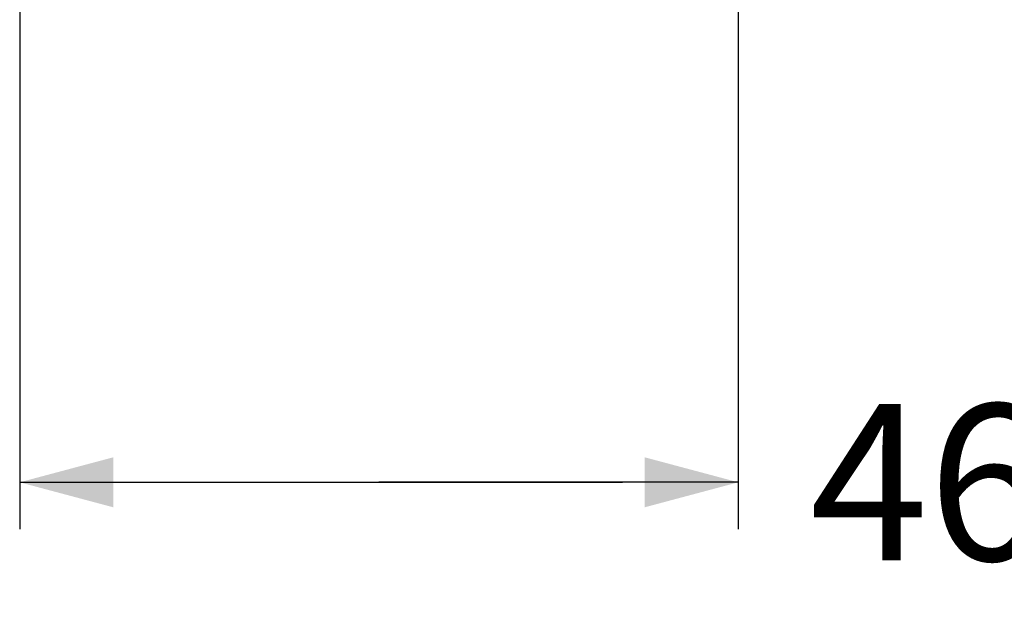
# Model space of a CAD drawing. Units: millimetres. Extents: x 0 to 297, y 0 to 210.
# Drawn here: x 160 to 191, y 144 to 163 of the extents above; entities that cross this region are included whole.
import ezdxf

# ---------------------------------------------------------------- set-up
doc = ezdxf.new("R2010")
doc.units = ezdxf.units.MM
doc.header["$LTSCALE"] = 16.335
doc.layers.get('0').update_dxf_attribs({"linetype": 'CONTINUOUS'})
doc.styles.get("Standard").update_dxf_attribs({"font": 'ARIALN.TTF'})
doc.dimstyles.new('DIMSTYLE_4', dxfattribs={"dimtxt": 5, "dimasz": 3, "dimexe": 1.5, "dimexo": 0, "dimgap": 6, "dimtad": 1, "dimlfac": 2, "dimdsep": 46, "dimtxsty": 'Standard', "dimblk": '_FILLED', "dimblk1": '_FILLED', "dimblk2": '_FILLED', "dimcen": 0, "dimazin": 2, "dimtfac": 1, "dimtofl": 0, "dimtmove": 0, "dimatfit": 3, "dimldrblk": '_FILLED', "dimfxl": 1, "dimtolj": 1, "dimarcsym": 0})

# ---------------------------------------------------------------- blocks, each defined once
blk = doc.blocks.new('_FILLED')
at = {"color": 0, "linetype": 'ByBlock'}
blk.add_solid([(0, 0), (-1, 0.267), (-1, -0.267)], dxfattribs=at)
blk = doc.blocks.new('*D4')
at = {"color": 7, "linetype": 'Continuous', "transparency": 16777216}
for p, q in [((159.6, 169.961), (159.6, 146.668)), ((182.6, 169.961), (182.6, 146.668)), ((159.6, 148.168), (171.1, 148.168)), ((182.6, 148.168), (171.1, 148.168)), ((171.1, 148.168), (178.891, 148.168))]:
    blk.add_line(p, q, dxfattribs=at)
at = {"color": 7, "linetype": 'Continuous', "transparency": 16777216, "xscale": 3, "yscale": 3, "zscale": 3, "rotation": 180}
blk.add_blockref('_FILLED', (159.6, 148.168), dxfattribs=at)
at = {"color": 7, "linetype": 'Continuous', "transparency": 16777216, "xscale": 3, "yscale": 3, "zscale": 3}
blk.add_blockref('_FILLED', (182.6, 148.168), dxfattribs=at)
at = {"color": 7, "linetype": 'Continuous', "transparency": 16777216}
for s, p in [('[', (196.272, 145.668)), (']', (209.052, 145.668)), ('46', (184.891, 145.668)), ('1.81', (197.876, 145.668))]:
    blk.add_text(s, height=5, dxfattribs=at).set_placement(p)

msp = doc.modelspace()

# ---------------------------------------------------------------- dimensions: what is measured, and where the dimension line sits
at = {"color": 7, "linetype": 'Continuous'}
dim = msp.add_linear_dim(base=(182.5999, 148.1684), p1=(159.5999, 169.9608), p2=(182.5999, 169.9608), dimstyle='DIMSTYLE_4', override={"dimtad": 0, "dimtih": 1, "dimtoh": 1}, dxfattribs=at)
dim.commit()
dim.dimension.update_dxf_attribs({"geometry": '*D4', "text_midpoint": (197.7739, 148.1684), "dimtype": 160})

doc.saveas('drawing.dxf')
